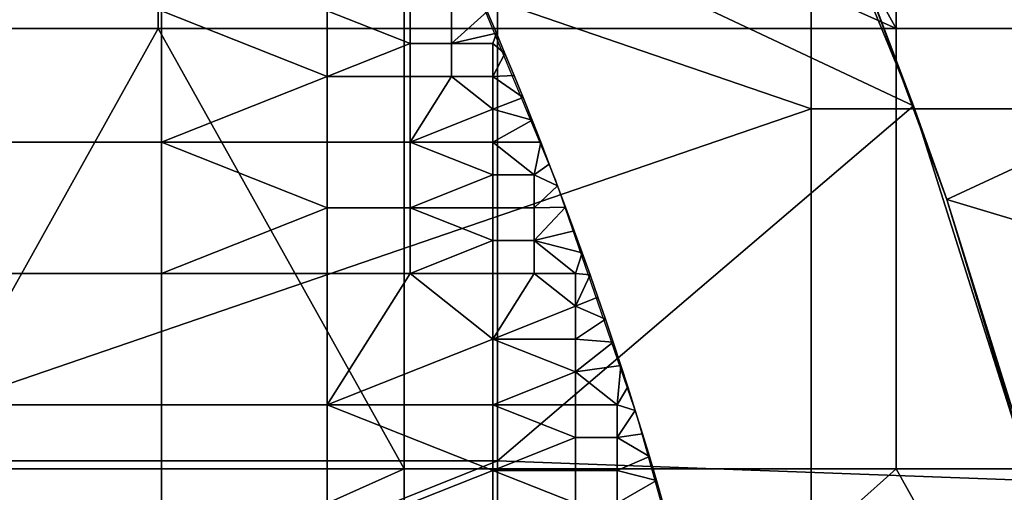
# Model space of a CAD drawing. Units: millimetres. Extents: x -2003 to -1047, y 539 to 1195.
# Drawn here: x -1197 to -1159, y 1036 to 1054 of the extents above; entities that cross this region are included whole.
import ezdxf

# ---------------------------------------------------------------- set-up
doc = ezdxf.new("R2010")
doc.units = ezdxf.units.MM
doc.header["$MEASUREMENT"] = 0
for name, color, linetype in [('Domyślny', 7, 'Continuous'), ('Osie', 5, 'Continuous'), ('Warstwa 05', 255, 'Continuous')]:
    doc.layers.add(name, color=color, linetype=linetype)

msp = doc.modelspace()

# ---------------------------------------------------------------- linework, layer by layer
at = {"layer": 'Domyślny'}
msp.add_lwpolyline([(-1297.43, 1148.909), (-1287.98, 1146.88), (-1278.67, 1144.285), (-1269.534, 1141.132), (-1260.604, 1137.434), (-1251.915, 1133.203), (-1243.496, 1128.455), (-1235.38, 1123.207), (-1227.595, 1117.479), (-1220.171, 1111.291), (-1213.133, 1104.667), (-1206.509, 1097.629), (-1200.321, 1090.205), (-1194.593, 1082.42), (-1189.345, 1074.304), (-1184.597, 1065.885), (-1180.366, 1057.196), (-1176.668, 1048.266), (-1173.515, 1039.13), (-1170.92, 1029.82), (-1168.891, 1020.371), (-1167.437, 1010.816)], dxfattribs=at)
for points in [[(-1163.02, 1074.655), (-1147.927, 1053.842), (-1167.883, 1063.567)], [(-1132.833, 1074.655), (-1147.927, 1053.842), (-1163.02, 1074.655)], [(-1173, 1071.196, 38), (-1182.52, 1062.669, 38), (-1163.479, 1054.141, 38)], [(-1163.479, 1054.141, 38), (-1163.479, 1071.196, 38), (-1173, 1071.196, 38)], [(-1144.437, 1071.196, 38), (-1163.479, 1071.196, 38), (-1163.479, 1054.141, 38), (-1144.437, 1054.141, 38)], [(-1168.277, 1064.427, 12), (-1162.802, 1051.147, 12), (-1178.913, 1058.744, 12)], [(-1168.277, 1064.427, 8), (-1168.277, 1064.427, 4), (-1162.802, 1051.147, 4), (-1162.802, 1051.147, 8)], [(-1168.277, 1064.427, 12), (-1168.277, 1064.427, 8), (-1162.802, 1051.147, 12)], [(-1162.802, 1051.147, 8), (-1162.802, 1051.147, 12), (-1168.277, 1064.427, 8)], [(-1168.277, 1064.427, 4), (-1164.487, 1055.578), (-1162.802, 1051.147, 4)], [(-1167.883, 1063.567), (-1147.927, 1053.842), (-1164.487, 1055.578)], [(-1192.041, 1062.669, 38), (-1201.562, 1062.669, 38), (-1201.562, 1054.141, 38), (-1192.041, 1054.141, 38)], [(-1182.52, 1062.669, 38), (-1192.041, 1062.669, 38), (-1192.041, 1054.141, 38), (-1182.52, 1054.141, 38)], [(-1182.52, 1062.669, 38), (-1182.52, 1054.141, 38), (-1163.479, 1054.141, 38)], [(-1178.913, 1037.387, 12), (-1205.556, 1037.387, 12), (-1205.556, 1058.744, 12), (-1178.913, 1058.744, 12)], [(-1178.913, 1037.387, 12), (-1178.913, 1058.744, 12), (-1162.802, 1051.147, 12)], [(-1164.487, 1055.578), (-1147.927, 1053.842), (-1161.523, 1047.514)], [(-1161.523, 1047.514), (-1162.802, 1051.147, 4), (-1164.487, 1055.578)], [(-1192.041, 1054.141, 38), (-1201.562, 1054.141, 38), (-1201.562, 1037.085, 38)], [(-1201.562, 1037.085, 38), (-1182.52, 1037.085, 38), (-1192.041, 1054.141, 38)], [(-1182.52, 1037.085, 38), (-1182.52, 1054.141, 38), (-1192.041, 1054.141, 38)], [(-1163.479, 1054.141, 38), (-1182.52, 1054.141, 38), (-1182.52, 1037.085, 38), (-1163.479, 1037.085, 38)], [(-1144.437, 1054.141, 38), (-1163.479, 1054.141, 38), (-1163.479, 1037.085, 38), (-1144.437, 1037.085, 38)], [(-1147.927, 1043.436), (-1161.523, 1047.514), (-1147.927, 1053.842)], [(-1162.802, 1051.147, 12), (-1158.217, 1036.63, 12), (-1178.913, 1037.387, 12)], [(-1162.802, 1051.147, 8), (-1162.802, 1051.147, 4), (-1158.217, 1036.63, 4), (-1158.217, 1036.63, 8)], [(-1162.802, 1051.147, 12), (-1162.802, 1051.147, 8), (-1158.217, 1036.63, 12)], [(-1158.217, 1036.63, 8), (-1158.217, 1036.63, 12), (-1162.802, 1051.147, 8)], [(-1162.802, 1051.147, 4), (-1161.523, 1047.514), (-1158.217, 1036.63, 4)], [(-1161.523, 1047.514), (-1147.927, 1043.436), (-1158.987, 1039.407)], [(-1158.987, 1039.407), (-1158.217, 1036.63, 4), (-1161.523, 1047.514)], [(-1205.556, 1026.708, 12), (-1205.556, 1037.387, 12), (-1178.913, 1037.387, 12)], [(-1178.913, 1037.387, 12), (-1178.913, 1016.03, 12), (-1205.556, 1026.708, 12)], [(-1182.52, 1037.085, 38), (-1201.562, 1037.085, 38), (-1201.562, 1028.557, 38)], [(-1182.52, 1020.03, 38), (-1182.52, 1037.085, 38), (-1201.562, 1028.557, 38)], [(-1163.479, 1037.085, 38), (-1182.52, 1037.085, 38), (-1182.52, 1020.03, 38)], [(-1163.479, 1037.085, 38), (-1182.52, 1020.03, 38), (-1144.437, 1002.974, 38)], [(-1178.913, 1016.03, 12), (-1178.913, 1037.387, 12), (-1158.217, 1036.63, 12)], [(-1144.437, 1002.974, 38), (-1144.437, 1037.085, 38), (-1163.479, 1037.085, 38)], [(-1158.217, 1036.63, 12), (-1154.804, 1021.117, 12), (-1178.913, 1016.03, 12)]]:
    msp.add_3dface(points, dxfattribs=at)
at = {"layer": 'Osie'}
for points in [[(-1226.52, 1071.53, -4), (-1166.77, 1071.53, -4), (-1166.77, 1051.03, -4)], [(-1226.52, 1030.53, -4), (-1226.52, 1071.53, -4), (-1166.77, 1051.03, -4)], [(-1226.52, 1071.53), (-1166.77, 1051.03), (-1166.77, 1071.53)], [(-1226.52, 1030.53), (-1166.77, 1051.03), (-1226.52, 1071.53)], [(-1136.895, 1051.03, -4), (-1166.77, 1051.03, -4), (-1166.77, 1071.53, -4), (-1136.895, 1071.53, -4)], [(-1136.895, 1051.03), (-1136.895, 1071.53), (-1166.77, 1071.53), (-1166.77, 1051.03)], [(-1166.77, 1051.03, -4), (-1166.77, 1030.53, -4), (-1226.52, 1030.53, -4)], [(-1166.77, 1051.03), (-1226.52, 1030.53), (-1166.77, 1030.53)], [(-1136.895, 1030.53, -4), (-1166.77, 1030.53, -4), (-1166.77, 1051.03, -4), (-1136.895, 1051.03, -4)], [(-1136.895, 1030.53), (-1136.895, 1051.03), (-1166.77, 1051.03), (-1166.77, 1030.53)]]:
    msp.add_3dface(points, dxfattribs=at)
at = {"layer": 'Warstwa 05'}
for points in [[(-1191.913, 1054.833, -4), (-1204.735, 1054.833, -4), (-1204.735, 1049.744, -4), (-1191.913, 1049.744, -4)], [(-1191.913, 1054.833, -4.2), (-1191.913, 1049.744, -4.2), (-1204.735, 1049.744, -4.2), (-1204.735, 1054.833, -4.2)], [(-1191.913, 1054.833, -4), (-1185.503, 1052.289, -4), (-1185.503, 1054.833, -4)], [(-1191.913, 1049.744, -4), (-1185.503, 1052.289, -4), (-1191.913, 1054.833, -4)], [(-1191.913, 1054.833, -4.2), (-1185.503, 1054.833, -4.2), (-1185.503, 1052.289, -4.2)], [(-1191.913, 1049.744, -4.2), (-1191.913, 1054.833, -4.2), (-1185.503, 1052.289, -4.2)], [(-1185.503, 1054.833, -4), (-1182.297, 1053.561, -4), (-1182.297, 1054.833, -4)], [(-1185.503, 1052.289, -4), (-1182.297, 1053.561, -4), (-1185.503, 1054.833, -4)], [(-1185.503, 1054.833, -4.2), (-1182.297, 1054.833, -4.2), (-1182.297, 1053.561, -4.2)], [(-1185.503, 1052.289, -4.2), (-1185.503, 1054.833, -4.2), (-1182.297, 1053.561, -4.2)], [(-1180.694, 1053.561, -4), (-1180.694, 1054.833, -4), (-1182.297, 1054.833, -4), (-1182.297, 1053.561, -4)], [(-1180.694, 1053.561, -4.2), (-1182.297, 1053.561, -4.2), (-1182.297, 1054.833, -4.2), (-1180.694, 1054.833, -4.2)], [(-1180.694, 1053.561, -4), (-1179.313, 1054.803, -4), (-1180.694, 1054.833, -4)], [(-1180.694, 1053.561, -4.2), (-1180.694, 1054.833, -4.2), (-1179.313, 1054.803, -4.2)], [(-1179.313, 1054.803, -4), (-1180.694, 1053.561, -4), (-1178.956, 1053.967, -4)], [(-1179.313, 1054.803, -4.2), (-1178.956, 1053.967, -4.2), (-1180.694, 1053.561, -4.2)], [(-1178.956, 1053.967, -4), (-1179.313, 1054.803, -4.2), (-1179.313, 1054.803, -4)], [(-1179.313, 1054.803, -4.2), (-1178.956, 1053.967, -4), (-1178.956, 1053.967, -4.2)], [(-1179.092, 1053.561, -4), (-1178.956, 1053.967, -4), (-1180.694, 1053.561, -4)], [(-1179.092, 1053.561, -4.2), (-1180.694, 1053.561, -4.2), (-1178.956, 1053.967, -4.2)], [(-1178.956, 1053.967, -4), (-1179.092, 1053.561, -4), (-1178.624, 1053.177, -4)], [(-1178.956, 1053.967, -4.2), (-1178.624, 1053.177, -4.2), (-1179.092, 1053.561, -4.2)], [(-1178.624, 1053.177, -4), (-1178.624, 1053.177, -4.2), (-1178.956, 1053.967, -4)], [(-1178.956, 1053.967, -4.2), (-1178.956, 1053.967, -4), (-1178.624, 1053.177, -4.2)], [(-1182.297, 1053.561, -4), (-1185.503, 1052.289, -4), (-1182.297, 1052.289, -4)], [(-1182.297, 1053.561, -4.2), (-1182.297, 1052.289, -4.2), (-1185.503, 1052.289, -4.2)], [(-1180.694, 1052.289, -4), (-1180.694, 1053.561, -4), (-1182.297, 1053.561, -4), (-1182.297, 1052.289, -4)], [(-1180.694, 1052.289, -4.2), (-1182.297, 1052.289, -4.2), (-1182.297, 1053.561, -4.2), (-1180.694, 1053.561, -4.2)], [(-1179.092, 1052.289, -4), (-1179.092, 1053.561, -4), (-1180.694, 1053.561, -4), (-1180.694, 1052.289, -4)], [(-1179.092, 1052.289, -4.2), (-1180.694, 1052.289, -4.2), (-1180.694, 1053.561, -4.2), (-1179.092, 1053.561, -4.2)], [(-1179.092, 1052.289, -4), (-1178.624, 1053.177, -4), (-1179.092, 1053.561, -4)], [(-1179.092, 1052.289, -4.2), (-1179.092, 1053.561, -4.2), (-1178.624, 1053.177, -4.2)], [(-1178.624, 1053.177, -4), (-1179.092, 1052.289, -4), (-1178.27, 1052.323, -4)], [(-1178.624, 1053.177, -4.2), (-1178.27, 1052.323, -4.2), (-1179.092, 1052.289, -4.2)], [(-1178.27, 1052.323, -4), (-1178.624, 1053.177, -4.2), (-1178.624, 1053.177, -4)], [(-1178.624, 1053.177, -4.2), (-1178.27, 1052.323, -4), (-1178.27, 1052.323, -4.2)], [(-1178.27, 1052.323, -4), (-1179.092, 1052.289, -4), (-1177.924, 1051.475, -4)], [(-1178.27, 1052.323, -4.2), (-1177.924, 1051.475, -4.2), (-1179.092, 1052.289, -4.2)], [(-1177.924, 1051.475, -4), (-1178.27, 1052.323, -4.2), (-1178.27, 1052.323, -4)], [(-1178.27, 1052.323, -4.2), (-1177.924, 1051.475, -4), (-1177.924, 1051.475, -4.2)], [(-1185.503, 1052.289, -4), (-1191.913, 1049.744, -4), (-1185.503, 1049.744, -4)], [(-1185.503, 1052.289, -4.2), (-1185.503, 1049.744, -4.2), (-1191.913, 1049.744, -4.2)], [(-1182.297, 1049.744, -4), (-1182.297, 1052.289, -4), (-1185.503, 1052.289, -4), (-1185.503, 1049.744, -4)], [(-1182.297, 1049.744, -4.2), (-1185.503, 1049.744, -4.2), (-1185.503, 1052.289, -4.2), (-1182.297, 1052.289, -4.2)], [(-1182.297, 1049.744, -4), (-1180.694, 1052.289, -4), (-1182.297, 1052.289, -4)], [(-1180.694, 1052.289, -4), (-1182.297, 1049.744, -4), (-1179.092, 1051.016, -4)], [(-1182.297, 1049.744, -4.2), (-1182.297, 1052.289, -4.2), (-1180.694, 1052.289, -4.2)], [(-1180.694, 1052.289, -4.2), (-1179.092, 1051.016, -4.2), (-1182.297, 1049.744, -4.2)], [(-1180.694, 1052.289, -4), (-1179.092, 1051.016, -4), (-1179.092, 1052.289, -4)], [(-1180.694, 1052.289, -4.2), (-1179.092, 1052.289, -4.2), (-1179.092, 1051.016, -4.2)], [(-1179.092, 1051.016, -4), (-1177.924, 1051.475, -4), (-1179.092, 1052.289, -4)], [(-1179.092, 1051.016, -4.2), (-1179.092, 1052.289, -4.2), (-1177.924, 1051.475, -4.2)], [(-1177.924, 1051.475, -4), (-1179.092, 1051.016, -4), (-1177.57, 1050.591, -4)], [(-1177.924, 1051.475, -4.2), (-1177.57, 1050.591, -4.2), (-1179.092, 1051.016, -4.2)], [(-1177.57, 1050.591, -4), (-1177.924, 1051.475, -4.2), (-1177.924, 1051.475, -4)], [(-1177.924, 1051.475, -4.2), (-1177.57, 1050.591, -4), (-1177.57, 1050.591, -4.2)], [(-1179.092, 1051.016, -4), (-1182.297, 1049.744, -4), (-1179.092, 1049.744, -4)], [(-1179.092, 1051.016, -4.2), (-1179.092, 1049.744, -4.2), (-1182.297, 1049.744, -4.2)], [(-1179.092, 1049.744, -4), (-1177.57, 1050.591, -4), (-1179.092, 1051.016, -4)], [(-1179.092, 1049.744, -4.2), (-1179.092, 1051.016, -4.2), (-1177.57, 1050.591, -4.2)], [(-1177.57, 1050.591, -4), (-1179.092, 1049.744, -4), (-1177.235, 1049.741, -4)], [(-1177.57, 1050.591, -4.2), (-1177.235, 1049.741, -4.2), (-1179.092, 1049.744, -4.2)], [(-1177.235, 1049.741, -4), (-1177.57, 1050.591, -4.2), (-1177.57, 1050.591, -4)], [(-1177.57, 1050.591, -4.2), (-1177.235, 1049.741, -4), (-1177.235, 1049.741, -4.2)], [(-1204.735, 1044.655, -4), (-1191.913, 1044.655, -4), (-1191.913, 1049.744, -4), (-1204.735, 1049.744, -4)], [(-1204.735, 1044.655, -4.2), (-1204.735, 1049.744, -4.2), (-1191.913, 1049.744, -4.2), (-1191.913, 1044.655, -4.2)], [(-1191.913, 1049.744, -4), (-1185.503, 1047.199, -4), (-1185.503, 1049.744, -4)], [(-1191.913, 1044.655, -4), (-1185.503, 1047.199, -4), (-1191.913, 1049.744, -4)], [(-1191.913, 1049.744, -4.2), (-1185.503, 1049.744, -4.2), (-1185.503, 1047.199, -4.2)], [(-1191.913, 1044.655, -4.2), (-1191.913, 1049.744, -4.2), (-1185.503, 1047.199, -4.2)], [(-1182.297, 1047.199, -4), (-1182.297, 1049.744, -4), (-1185.503, 1049.744, -4), (-1185.503, 1047.199, -4)], [(-1182.297, 1047.199, -4.2), (-1185.503, 1047.199, -4.2), (-1185.503, 1049.744, -4.2), (-1182.297, 1049.744, -4.2)], [(-1182.297, 1049.744, -4), (-1179.092, 1048.472, -4), (-1179.092, 1049.744, -4)], [(-1182.297, 1047.199, -4), (-1179.092, 1048.472, -4), (-1182.297, 1049.744, -4)], [(-1182.297, 1049.744, -4.2), (-1179.092, 1049.744, -4.2), (-1179.092, 1048.472, -4.2)], [(-1182.297, 1047.199, -4.2), (-1182.297, 1049.744, -4.2), (-1179.092, 1048.472, -4.2)], [(-1177.489, 1048.472, -4), (-1179.092, 1049.744, -4), (-1179.092, 1048.472, -4)], [(-1177.489, 1048.472, -4), (-1177.235, 1049.741, -4), (-1179.092, 1049.744, -4)], [(-1177.489, 1048.472, -4.2), (-1179.092, 1048.472, -4.2), (-1179.092, 1049.744, -4.2)], [(-1177.489, 1048.472, -4.2), (-1179.092, 1049.744, -4.2), (-1177.235, 1049.741, -4.2)], [(-1177.235, 1049.741, -4), (-1177.489, 1048.472, -4), (-1176.908, 1048.895, -4)], [(-1177.235, 1049.741, -4.2), (-1176.908, 1048.895, -4.2), (-1177.489, 1048.472, -4.2)], [(-1176.908, 1048.895, -4), (-1177.235, 1049.741, -4.2), (-1177.235, 1049.741, -4)], [(-1177.235, 1049.741, -4.2), (-1176.908, 1048.895, -4), (-1176.908, 1048.895, -4.2)], [(-1176.908, 1048.895, -4), (-1177.489, 1048.472, -4), (-1176.588, 1048.055, -4)], [(-1176.908, 1048.895, -4.2), (-1176.588, 1048.055, -4.2), (-1177.489, 1048.472, -4.2)], [(-1176.588, 1048.055, -4), (-1176.588, 1048.055, -4.2), (-1176.908, 1048.895, -4)], [(-1176.908, 1048.895, -4.2), (-1176.908, 1048.895, -4), (-1176.588, 1048.055, -4.2)], [(-1179.092, 1048.472, -4), (-1182.297, 1047.199, -4), (-1179.092, 1047.199, -4)], [(-1179.092, 1048.472, -4.2), (-1179.092, 1047.199, -4.2), (-1182.297, 1047.199, -4.2)], [(-1177.489, 1047.199, -4), (-1177.489, 1048.472, -4), (-1179.092, 1048.472, -4), (-1179.092, 1047.199, -4)], [(-1177.489, 1047.199, -4.2), (-1179.092, 1047.199, -4.2), (-1179.092, 1048.472, -4.2), (-1177.489, 1048.472, -4.2)], [(-1177.489, 1047.199, -4), (-1176.588, 1048.055, -4), (-1177.489, 1048.472, -4)], [(-1177.489, 1047.199, -4.2), (-1177.489, 1048.472, -4.2), (-1176.588, 1048.055, -4.2)], [(-1176.588, 1048.055, -4), (-1177.489, 1047.199, -4), (-1176.277, 1047.225, -4)], [(-1176.588, 1048.055, -4.2), (-1176.277, 1047.225, -4.2), (-1177.489, 1047.199, -4.2)], [(-1176.277, 1047.225, -4), (-1176.277, 1047.225, -4.2), (-1176.588, 1048.055, -4)], [(-1176.588, 1048.055, -4.2), (-1176.588, 1048.055, -4), (-1176.277, 1047.225, -4.2)], [(-1185.503, 1047.199, -4), (-1191.913, 1044.655, -4), (-1185.503, 1044.655, -4)], [(-1185.503, 1047.199, -4.2), (-1185.503, 1044.655, -4.2), (-1191.913, 1044.655, -4.2)], [(-1182.297, 1044.655, -4), (-1182.297, 1047.199, -4), (-1185.503, 1047.199, -4), (-1185.503, 1044.655, -4)], [(-1182.297, 1044.655, -4.2), (-1185.503, 1044.655, -4.2), (-1185.503, 1047.199, -4.2), (-1182.297, 1047.199, -4.2)], [(-1182.297, 1047.199, -4), (-1179.092, 1045.927, -4), (-1179.092, 1047.199, -4)], [(-1182.297, 1044.655, -4), (-1179.092, 1045.927, -4), (-1182.297, 1047.199, -4)], [(-1182.297, 1047.199, -4.2), (-1179.092, 1047.199, -4.2), (-1179.092, 1045.927, -4.2)], [(-1182.297, 1044.655, -4.2), (-1182.297, 1047.199, -4.2), (-1179.092, 1045.927, -4.2)], [(-1177.489, 1045.927, -4), (-1177.489, 1047.199, -4), (-1179.092, 1047.199, -4), (-1179.092, 1045.927, -4)], [(-1177.489, 1045.927, -4.2), (-1179.092, 1045.927, -4.2), (-1179.092, 1047.199, -4.2), (-1177.489, 1047.199, -4.2)], [(-1176.277, 1047.225, -4), (-1177.489, 1045.927, -4), (-1175.94, 1046.31, -4)], [(-1177.489, 1045.927, -4), (-1176.277, 1047.225, -4), (-1177.489, 1047.199, -4)], [(-1176.277, 1047.225, -4.2), (-1175.94, 1046.31, -4.2), (-1177.489, 1045.927, -4.2)], [(-1177.489, 1045.927, -4.2), (-1177.489, 1047.199, -4.2), (-1176.277, 1047.225, -4.2)], [(-1175.94, 1046.31, -4), (-1176.277, 1047.225, -4.2), (-1176.277, 1047.225, -4)], [(-1176.277, 1047.225, -4.2), (-1175.94, 1046.31, -4), (-1175.94, 1046.31, -4.2)], [(-1175.94, 1046.31, -4), (-1177.489, 1045.927, -4), (-1175.63, 1045.451, -4)], [(-1175.94, 1046.31, -4.2), (-1175.63, 1045.451, -4.2), (-1177.489, 1045.927, -4.2)], [(-1175.63, 1045.451, -4), (-1175.94, 1046.31, -4.2), (-1175.94, 1046.31, -4)], [(-1175.94, 1046.31, -4.2), (-1175.63, 1045.451, -4), (-1175.63, 1045.451, -4.2)], [(-1179.092, 1045.927, -4), (-1182.297, 1044.655, -4), (-1179.092, 1044.655, -4)], [(-1179.092, 1045.927, -4.2), (-1179.092, 1044.655, -4.2), (-1182.297, 1044.655, -4.2)], [(-1177.489, 1044.655, -4), (-1177.489, 1045.927, -4), (-1179.092, 1045.927, -4), (-1179.092, 1044.655, -4)], [(-1177.489, 1044.655, -4.2), (-1179.092, 1044.655, -4.2), (-1179.092, 1045.927, -4.2), (-1177.489, 1045.927, -4.2)], [(-1175.886, 1044.655, -4), (-1177.489, 1045.927, -4), (-1177.489, 1044.655, -4)], [(-1177.489, 1045.927, -4), (-1175.886, 1044.655, -4), (-1175.63, 1045.451, -4)], [(-1175.886, 1044.655, -4.2), (-1177.489, 1044.655, -4.2), (-1177.489, 1045.927, -4.2)], [(-1177.489, 1045.927, -4.2), (-1175.63, 1045.451, -4.2), (-1175.886, 1044.655, -4.2)], [(-1175.63, 1045.451, -4), (-1175.886, 1044.655, -4), (-1175.328, 1044.599, -4)], [(-1175.63, 1045.451, -4.2), (-1175.328, 1044.599, -4.2), (-1175.886, 1044.655, -4.2)], [(-1175.328, 1044.599, -4), (-1175.63, 1045.451, -4.2), (-1175.63, 1045.451, -4)], [(-1175.63, 1045.451, -4.2), (-1175.328, 1044.599, -4), (-1175.328, 1044.599, -4.2)], [(-1191.913, 1044.655, -4), (-1204.735, 1044.655, -4), (-1204.735, 1039.565, -4), (-1191.913, 1039.565, -4)], [(-1191.913, 1044.655, -4.2), (-1191.913, 1039.565, -4.2), (-1204.735, 1039.565, -4.2), (-1204.735, 1044.655, -4.2)], [(-1185.503, 1039.565, -4), (-1185.503, 1044.655, -4), (-1191.913, 1044.655, -4), (-1191.913, 1039.565, -4)], [(-1185.503, 1039.565, -4.2), (-1191.913, 1039.565, -4.2), (-1191.913, 1044.655, -4.2), (-1185.503, 1044.655, -4.2)], [(-1185.503, 1039.565, -4), (-1182.297, 1044.655, -4), (-1185.503, 1044.655, -4)], [(-1182.297, 1044.655, -4), (-1185.503, 1039.565, -4), (-1179.092, 1042.11, -4)], [(-1185.503, 1039.565, -4.2), (-1185.503, 1044.655, -4.2), (-1182.297, 1044.655, -4.2)], [(-1182.297, 1044.655, -4.2), (-1179.092, 1042.11, -4.2), (-1185.503, 1039.565, -4.2)], [(-1182.297, 1044.655, -4), (-1179.092, 1042.11, -4), (-1179.092, 1044.655, -4)], [(-1182.297, 1044.655, -4.2), (-1179.092, 1044.655, -4.2), (-1179.092, 1042.11, -4.2)], [(-1179.092, 1042.11, -4), (-1177.489, 1044.655, -4), (-1179.092, 1044.655, -4)], [(-1177.489, 1044.655, -4), (-1179.092, 1042.11, -4), (-1175.886, 1043.382, -4)], [(-1179.092, 1042.11, -4.2), (-1179.092, 1044.655, -4.2), (-1177.489, 1044.655, -4.2)], [(-1177.489, 1044.655, -4.2), (-1175.886, 1043.382, -4.2), (-1179.092, 1042.11, -4.2)], [(-1177.489, 1044.655, -4), (-1175.886, 1043.382, -4), (-1175.886, 1044.655, -4)], [(-1177.489, 1044.655, -4.2), (-1175.886, 1044.655, -4.2), (-1175.886, 1043.382, -4.2)], [(-1175.886, 1043.382, -4), (-1175.328, 1044.599, -4), (-1175.886, 1044.655, -4)], [(-1175.886, 1043.382, -4.2), (-1175.886, 1044.655, -4.2), (-1175.328, 1044.599, -4.2)], [(-1175.328, 1044.599, -4), (-1175.886, 1043.382, -4), (-1175.027, 1043.736, -4)], [(-1175.328, 1044.599, -4.2), (-1175.027, 1043.736, -4.2), (-1175.886, 1043.382, -4.2)], [(-1175.027, 1043.736, -4), (-1175.328, 1044.599, -4.2), (-1175.328, 1044.599, -4)], [(-1175.328, 1044.599, -4.2), (-1175.027, 1043.736, -4), (-1175.027, 1043.736, -4.2)], [(-1175.027, 1043.736, -4), (-1175.886, 1043.382, -4), (-1174.734, 1042.877, -4)], [(-1175.027, 1043.736, -4.2), (-1174.734, 1042.877, -4.2), (-1175.886, 1043.382, -4.2)], [(-1174.734, 1042.877, -4), (-1175.027, 1043.736, -4.2), (-1175.027, 1043.736, -4)], [(-1175.027, 1043.736, -4.2), (-1174.734, 1042.877, -4), (-1174.734, 1042.877, -4.2)], [(-1175.886, 1043.382, -4), (-1179.092, 1042.11, -4), (-1175.886, 1042.11, -4)], [(-1175.886, 1043.382, -4.2), (-1175.886, 1042.11, -4.2), (-1179.092, 1042.11, -4.2)], [(-1175.886, 1042.11, -4), (-1174.734, 1042.877, -4), (-1175.886, 1043.382, -4)], [(-1175.886, 1042.11, -4.2), (-1175.886, 1043.382, -4.2), (-1174.734, 1042.877, -4.2)], [(-1174.734, 1042.877, -4), (-1175.886, 1042.11, -4), (-1174.438, 1041.996, -4)], [(-1174.734, 1042.877, -4.2), (-1174.438, 1041.996, -4.2), (-1175.886, 1042.11, -4.2)], [(-1174.438, 1041.996, -4), (-1174.734, 1042.877, -4.2), (-1174.734, 1042.877, -4)], [(-1174.734, 1042.877, -4.2), (-1174.438, 1041.996, -4), (-1174.438, 1041.996, -4.2)], [(-1179.092, 1042.11, -4), (-1185.503, 1039.565, -4), (-1179.092, 1039.565, -4)], [(-1179.092, 1042.11, -4.2), (-1179.092, 1039.565, -4.2), (-1185.503, 1039.565, -4.2)], [(-1179.092, 1042.11, -4), (-1175.886, 1040.838, -4), (-1175.886, 1042.11, -4)], [(-1179.092, 1039.565, -4), (-1175.886, 1040.838, -4), (-1179.092, 1042.11, -4)], [(-1179.092, 1042.11, -4.2), (-1175.886, 1042.11, -4.2), (-1175.886, 1040.838, -4.2)], [(-1179.092, 1039.565, -4.2), (-1179.092, 1042.11, -4.2), (-1175.886, 1040.838, -4.2)], [(-1175.886, 1040.838, -4), (-1174.438, 1041.996, -4), (-1175.886, 1042.11, -4)], [(-1175.886, 1040.838, -4.2), (-1175.886, 1042.11, -4.2), (-1174.438, 1041.996, -4.2)], [(-1174.438, 1041.996, -4), (-1175.886, 1040.838, -4), (-1174.137, 1041.082, -4)], [(-1174.438, 1041.996, -4.2), (-1174.137, 1041.082, -4.2), (-1175.886, 1040.838, -4.2)], [(-1174.137, 1041.082, -4), (-1174.137, 1041.082, -4.2), (-1174.438, 1041.996, -4)], [(-1174.438, 1041.996, -4.2), (-1174.438, 1041.996, -4), (-1174.137, 1041.082, -4.2)], [(-1174.284, 1039.565, -4), (-1174.137, 1041.082, -4), (-1175.886, 1040.838, -4)], [(-1174.284, 1039.565, -4.2), (-1175.886, 1040.838, -4.2), (-1174.137, 1041.082, -4.2)], [(-1174.137, 1041.082, -4), (-1174.284, 1039.565, -4), (-1173.87, 1040.255, -4)], [(-1174.137, 1041.082, -4.2), (-1173.87, 1040.255, -4.2), (-1174.284, 1039.565, -4.2)], [(-1173.87, 1040.255, -4), (-1174.137, 1041.082, -4.2), (-1174.137, 1041.082, -4)], [(-1174.137, 1041.082, -4.2), (-1173.87, 1040.255, -4), (-1173.87, 1040.255, -4.2)], [(-1175.886, 1040.838, -4), (-1179.092, 1039.565, -4), (-1175.886, 1039.565, -4)], [(-1175.886, 1040.838, -4.2), (-1175.886, 1039.565, -4.2), (-1179.092, 1039.565, -4.2)], [(-1174.284, 1039.565, -4), (-1175.886, 1040.838, -4), (-1175.886, 1039.565, -4)], [(-1174.284, 1039.565, -4.2), (-1175.886, 1039.565, -4.2), (-1175.886, 1040.838, -4.2)], [(-1173.87, 1040.255, -4), (-1174.284, 1039.565, -4), (-1173.581, 1039.342, -4)], [(-1173.87, 1040.255, -4.2), (-1173.581, 1039.342, -4.2), (-1174.284, 1039.565, -4.2)], [(-1173.581, 1039.342, -4), (-1173.87, 1040.255, -4.2), (-1173.87, 1040.255, -4)], [(-1173.87, 1040.255, -4.2), (-1173.581, 1039.342, -4), (-1173.581, 1039.342, -4.2)], [(-1204.735, 1034.476, -4), (-1191.913, 1034.476, -4), (-1191.913, 1039.565, -4), (-1204.735, 1039.565, -4)], [(-1204.735, 1034.476, -4.2), (-1204.735, 1039.565, -4.2), (-1191.913, 1039.565, -4.2), (-1191.913, 1034.476, -4.2)], [(-1185.503, 1034.476, -4), (-1185.503, 1039.565, -4), (-1191.913, 1039.565, -4), (-1191.913, 1034.476, -4)], [(-1185.503, 1034.476, -4.2), (-1191.913, 1034.476, -4.2), (-1191.913, 1039.565, -4.2), (-1185.503, 1039.565, -4.2)], [(-1185.503, 1039.565, -4), (-1179.092, 1037.021, -4), (-1179.092, 1039.565, -4)], [(-1185.503, 1034.476, -4), (-1179.092, 1037.021, -4), (-1185.503, 1039.565, -4)], [(-1185.503, 1039.565, -4.2), (-1179.092, 1039.565, -4.2), (-1179.092, 1037.021, -4.2)], [(-1185.503, 1034.476, -4.2), (-1185.503, 1039.565, -4.2), (-1179.092, 1037.021, -4.2)], [(-1179.092, 1039.565, -4), (-1175.886, 1038.293, -4), (-1175.886, 1039.565, -4)], [(-1179.092, 1037.021, -4), (-1175.886, 1038.293, -4), (-1179.092, 1039.565, -4)], [(-1179.092, 1039.565, -4.2), (-1175.886, 1039.565, -4.2), (-1175.886, 1038.293, -4.2)], [(-1179.092, 1037.021, -4.2), (-1179.092, 1039.565, -4.2), (-1175.886, 1038.293, -4.2)], [(-1174.284, 1038.293, -4), (-1174.284, 1039.565, -4), (-1175.886, 1039.565, -4), (-1175.886, 1038.293, -4)], [(-1174.284, 1038.293, -4.2), (-1175.886, 1038.293, -4.2), (-1175.886, 1039.565, -4.2), (-1174.284, 1039.565, -4.2)], [(-1174.284, 1038.293, -4), (-1173.581, 1039.342, -4), (-1174.284, 1039.565, -4)], [(-1174.284, 1038.293, -4.2), (-1174.284, 1039.565, -4.2), (-1173.581, 1039.342, -4.2)], [(-1173.581, 1039.342, -4), (-1174.284, 1038.293, -4), (-1173.303, 1038.443, -4)], [(-1173.581, 1039.342, -4.2), (-1173.303, 1038.443, -4.2), (-1174.284, 1038.293, -4.2)], [(-1173.303, 1038.443, -4), (-1173.581, 1039.342, -4.2), (-1173.581, 1039.342, -4)], [(-1173.581, 1039.342, -4.2), (-1173.303, 1038.443, -4), (-1173.303, 1038.443, -4.2)], [(-1175.886, 1038.293, -4), (-1179.092, 1037.021, -4), (-1175.886, 1037.021, -4)], [(-1175.886, 1038.293, -4.2), (-1175.886, 1037.021, -4.2), (-1179.092, 1037.021, -4.2)], [(-1174.284, 1037.021, -4), (-1174.284, 1038.293, -4), (-1175.886, 1038.293, -4), (-1175.886, 1037.021, -4)], [(-1174.284, 1037.021, -4.2), (-1175.886, 1037.021, -4.2), (-1175.886, 1038.293, -4.2), (-1174.284, 1038.293, -4.2)], [(-1173.303, 1038.443, -4), (-1174.284, 1038.293, -4), (-1173.034, 1037.558, -4)], [(-1173.303, 1038.443, -4.2), (-1173.034, 1037.558, -4.2), (-1174.284, 1038.293, -4.2)], [(-1174.284, 1037.021, -4), (-1173.034, 1037.558, -4), (-1174.284, 1038.293, -4)], [(-1174.284, 1037.021, -4.2), (-1174.284, 1038.293, -4.2), (-1173.034, 1037.558, -4.2)], [(-1173.034, 1037.558, -4), (-1173.303, 1038.443, -4.2), (-1173.303, 1038.443, -4)], [(-1173.303, 1038.443, -4.2), (-1173.034, 1037.558, -4), (-1173.034, 1037.558, -4.2)], [(-1173.034, 1037.558, -4), (-1174.284, 1037.021, -4), (-1172.76, 1036.635, -4)], [(-1173.034, 1037.558, -4.2), (-1172.76, 1036.635, -4.2), (-1174.284, 1037.021, -4.2)], [(-1172.76, 1036.635, -4), (-1173.034, 1037.558, -4.2), (-1173.034, 1037.558, -4)], [(-1173.034, 1037.558, -4.2), (-1172.76, 1036.635, -4), (-1172.76, 1036.635, -4.2)], [(-1179.092, 1037.021, -4), (-1185.503, 1034.476, -4), (-1179.092, 1034.476, -4)], [(-1179.092, 1037.021, -4.2), (-1179.092, 1034.476, -4.2), (-1185.503, 1034.476, -4.2)], [(-1179.092, 1037.021, -4), (-1175.886, 1035.748, -4), (-1175.886, 1037.021, -4)], [(-1179.092, 1034.476, -4), (-1175.886, 1035.748, -4), (-1179.092, 1037.021, -4)], [(-1179.092, 1037.021, -4.2), (-1175.886, 1037.021, -4.2), (-1175.886, 1035.748, -4.2)], [(-1179.092, 1034.476, -4.2), (-1179.092, 1037.021, -4.2), (-1175.886, 1035.748, -4.2)], [(-1174.284, 1035.748, -4), (-1174.284, 1037.021, -4), (-1175.886, 1037.021, -4), (-1175.886, 1035.748, -4)], [(-1174.284, 1035.748, -4.2), (-1175.886, 1035.748, -4.2), (-1175.886, 1037.021, -4.2), (-1174.284, 1037.021, -4.2)], [(-1174.284, 1035.748, -4), (-1172.76, 1036.635, -4), (-1174.284, 1037.021, -4)], [(-1174.284, 1035.748, -4.2), (-1174.284, 1037.021, -4.2), (-1172.76, 1036.635, -4.2)], [(-1172.76, 1036.635, -4), (-1174.284, 1035.748, -4), (-1172.507, 1035.766, -4)], [(-1172.76, 1036.635, -4.2), (-1172.507, 1035.766, -4.2), (-1174.284, 1035.748, -4.2)], [(-1172.507, 1035.766, -4), (-1172.76, 1036.635, -4.2), (-1172.76, 1036.635, -4)], [(-1172.76, 1036.635, -4.2), (-1172.507, 1035.766, -4), (-1172.507, 1035.766, -4.2)]]:
    msp.add_3dface(points, dxfattribs=at)

doc.saveas('drawing.dxf')
